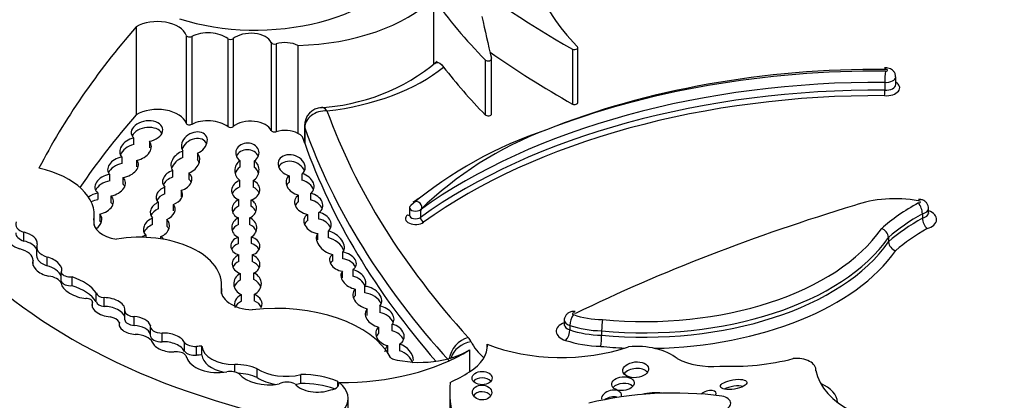
# Model space of a CAD drawing. Units: millimetres. Extents: x 0 to 744, y 0 to 1164.
# Drawn here: x 622 to 635, y 389 to 394 of the extents above; entities that cross this region are included whole.
import ezdxf
from ezdxf import colors
from ezdxf.entities.mleader import LeaderData, LeaderLine
from ezdxf.math import Vec2, Vec3

# ---------------------------------------------------------------- set-up
doc = ezdxf.new("R2010")
doc.units = ezdxf.units.MM
doc.layers.add('DV7_Défaut', color=7, linetype='Continuous')
doc.layers.add('Défaut', color=7, linetype='Continuous')

# ---------------------------------------------------------------- blocks, each defined once
blk = doc.blocks.new('_DOT')
at = {"color": 0}
blk.add_line((0, 0), (-1, 0), dxfattribs=at)
at = {"color": 0, "const_width": 0.333}
blk.add_lwpolyline([(-0.1665, 0, 1), (0.1665, 0, 1)], format="xyb", close=True, dxfattribs=at)
blk = doc.blocks.new('SE6')
at = {"layer": 'DV7_Défaut', "color": 7, "linetype": 'Continuous'}
for p, q in [((627.413, 394.276), (627.413, 393.369)), ((623.354, 393.884), (623.354, 392.685)), ((624.035, 393.769), (624.035, 392.57)), ((624.112, 393.754), (624.112, 392.555)), ((624.604, 393.724), (624.604, 392.524)), ((624.68, 393.724), (624.68, 392.525)), ((625.198, 393.67), (625.198, 392.471)), ((625.265, 393.653), (625.265, 392.453)), ((625.563, 393.631), (625.563, 392.432)), ((629.312, 393.58), (629.312, 392.83)), ((629.386, 392.852), (629.386, 393.602)), ((628.12, 393.434), (628.12, 392.684)), ((628.207, 392.698), (628.207, 393.447)), ((633.725, 393.098), (633.725, 393.203)), ((633.577, 393.128), (633.577, 393.023)), ((625.651, 392.533), (625.651, 392.31)), ((625.656, 392.507), (625.656, 392.297)), ((623.32, 392.278), (623.32, 392.368)), ((623.534, 392.323), (623.534, 392.233)), ((623.157, 392.108), (623.157, 392.018)), ((623.992, 392.101), (623.992, 392.191)), ((624.19, 392.161), (624.19, 392.071)), ((623.362, 391.973), (623.362, 392.063)), ((624.769, 392.06), (624.769, 391.97)), ((624.97, 391.967), (624.97, 392.057)), ((622.993, 391.781), (622.993, 391.871)), ((623.172, 391.83), (623.172, 391.74)), ((623.851, 391.924), (623.851, 391.834)), ((624.077, 391.801), (624.077, 391.891)), ((625.441, 391.853), (625.441, 391.763)), ((625.622, 391.79), (625.622, 391.88)), ((623.745, 391.606), (623.745, 391.696)), ((624.769, 391.699), (624.769, 391.789)), ((624.95, 391.786), (624.95, 391.696)), ((622.829, 391.617), (622.829, 391.527)), ((623.01, 391.489), (623.01, 391.579)), ((623.97, 391.655), (623.97, 391.565)), ((625.572, 391.499), (625.572, 391.589)), ((625.735, 391.613), (625.735, 391.523)), ((623.655, 391.489), (623.655, 391.399)), ((623.861, 391.372), (623.861, 391.462)), ((624.75, 391.527), (624.75, 391.437)), ((624.926, 391.433), (624.926, 391.523)), ((627.086, 391.419), (627.086, 391.314)), ((634.175, 391.347), (634.175, 391.406)), ((622.782, 391.172), (622.782, 391.316)), ((622.857, 391.33), (622.857, 391.24)), ((623.578, 391.186), (623.578, 391.276)), ((624.749, 391.187), (624.749, 391.277)), ((624.903, 391.278), (624.903, 391.188)), ((625.691, 391.326), (625.691, 391.236)), ((625.848, 391.262), (625.848, 391.352)), ((627.235, 391.389), (627.235, 391.284)), ((634.09, 391.334), (634.09, 391.274)), ((622.776, 391.245), (622.776, 391.196)), ((623.772, 391.256), (623.772, 391.166)), ((621.821, 390.962), (621.821, 391.081)), ((623.484, 391.041), (623.484, 391.012)), ((623.692, 390.991), (623.692, 391.022)), ((624.746, 391.012), (624.746, 390.922)), ((624.927, 390.927), (624.927, 391.017)), ((625.834, 390.977), (625.834, 391.067)), ((625.973, 391.099), (625.973, 391.009)), ((633.627, 391.011), (633.627, 390.951)), ((621.993, 390.883), (621.993, 390.763)), ((622.136, 390.623), (622.136, 390.743)), ((624.756, 390.681), (624.756, 390.771)), ((624.937, 390.772), (624.937, 390.682)), ((626.034, 390.778), (626.034, 390.688)), ((626.175, 390.718), (626.175, 390.808)), ((621.946, 390.629), (621.946, 390.699)), ((621.946, 390.63), (621.946, 390.695)), ((622.33, 390.41), (622.33, 390.53)), ((622.479, 390.352), (622.479, 390.472)), ((624.775, 390.52), (624.775, 390.43)), ((624.962, 390.436), (624.962, 390.526)), ((626.171, 390.458), (626.171, 390.548)), ((626.314, 390.573), (626.314, 390.483)), ((624.52, 390.246), (624.52, 390.364)), ((626.477, 390.253), (626.477, 390.343)), ((622.809, 390.133), (622.809, 390.253)), ((624.517, 390.314), (624.517, 390.261)), ((624.793, 390.14), (624.793, 390.23)), ((624.966, 390.234), (624.966, 390.144)), ((626.346, 390.306), (626.346, 390.216)), ((622.758, 390.054), (622.758, 390.123)), ((622.759, 390.054), (622.759, 390.127)), ((622.915, 390.069), (622.915, 390.189)), ((626.681, 390.077), (626.681, 389.987)), ((623.197, 389.887), (623.197, 390.007)), ((623.327, 389.811), (623.327, 389.93)), ((626.508, 389.947), (626.508, 390.037)), ((623.125, 389.8), (623.125, 389.852)), ((623.546, 389.797), (623.546, 389.677)), ((626.85, 389.737), (626.85, 389.827)), ((629.199, 389.88), (629.199, 389.82)), ((629.275, 389.81), (629.275, 389.751)), ((623.71, 389.585), (623.71, 389.705)), ((626.663, 389.788), (626.663, 389.698)), ((629.71, 389.738), (629.71, 389.678)), ((624.013, 389.456), (624.013, 389.576)), ((624.176, 389.402), (624.176, 389.522)), ((624.249, 389.406), (624.249, 389.526)), ((626.79, 389.445), (626.79, 389.535)), ((626.951, 389.554), (626.951, 389.465)), ((628.147, 389.553), (628.147, 389.518)), ((627.904, 389.477), (627.904, 389.177)), ((624.7, 389.172), (624.7, 389.277)), ((625.007, 389.098), (625.007, 389.218)), ((625.601, 389.02), (625.601, 389.139)), ((632.636, 389.19), (632.636, 389.205)), ((626.108, 388.977), (626.108, 389.045)), ((627.636, 388.923), (627.636, 387.937)), ((626.249, 387.465), (626.249, 388.814))]:
    blk.add_line(p, q, dxfattribs=at)
for centre, radius, start, end in [((625.715, 395.506), 2.727, 272.6862, 309.9426), ((634.474, 393.146), 0.897, 171.3036, 181.1444), ((632.625, 393.027), 0.953, 355.1509, 359.7726), ((625.9, 392.536), 0.248, 93.4181, 180.6821), ((630.764, 387.049), 5.724, 108.4225, 129.7671), ((630.7, 387.824), 4.971, 110.5523, 134.1927), ((624.193, 396.07), 5.439, 302.7523, 304.5079), ((627.17, 391.419), 0.0834, 333.5201, 115.1731), ((633.807, 391.315), 0.284, 3.839, 36.1066), ((634.292, 391.278), 0.202, 181.2232, 226.7012), ((633.491, 390.999), 0.137, 5.0143, 73.8295), ((633.764, 390.963), 0.137, 185.0568, 253.6087), ((629.537, 389.802), 0.263, 143.8914, 178.2456), ((630.92, 389.734), 1.21, 172.5455, 179.8297), ((629.049, 389.756), 0.226, 318.5633, 358.7301), ((628.573, 389.679), 1.137, 352.1775, 359.9334)]:
    blk.add_arc(centre, radius, start, end, dxfattribs=at)
for centre, major_axis, ratio, start_param, end_param in [((624.98, 395.086), (-2.157, 0), 0.57735, 1.070264, 2.914785), ((639.849, 399.801), (-15.07, 0), 0.57735, 0.612281, 0.796622), ((633.928, 395.099), (-5.226, 0), 0.57735, 0.215957, 0.511642), ((625.457, 394.939), (2.268, 0), 0.57735, 4.759361, 5.752148), ((638.852, 396.958), (-12.346, 0), 0.57735, 0.385787, 0.517162), ((623.644, 393.728), (0.397, 0), 0.57735, 0.182011, 2.389155), ((816.501, 408.006), (-189.976, 0), 0.577348, 0.127814, 0.133048), ((641.669, 388.564), (-20.503, 0), 0.57735, -0.466157, -0.29064), ((624.081, 393.774), (0.0466, 0), 0.57735, 3.323604, 5.442623), ((624.334, 393.611), (0.333, 0), 0.57735, 0.627317, 2.30103), ((624.642, 393.739), (0.0466, 0), 0.57735, 3.768909, 5.685197), ((624.918, 393.631), (0.288, 0), 0.57735, 0.240512, 2.543604), ((625.243, 393.677), (0.0466, 0), 0.57735, 3.382105, 5.186712), ((625.386, 393.516), (0.266, 0), 0.57735, 0.844205, 2.045119), ((629.339, 393.602), (-0.0466, 0), 0.57735, 0.963741, 3.942922), ((628.16, 393.447), (-0.0466, 0), 0.57735, 0.517162, 3.471254), ((639.849, 399.051), (-15.07, 0), 0.57735, 0.685719, 0.796622), ((625.457, 394.189), (2.562, 0), 0.57735, 4.909517, 5.669312), ((638.852, 396.208), (-12.346, 0), 0.57735, 0.414556, 0.517162), ((633.493, 388.734), (7.916, 0), 0.57735, 1.558788, 2.181197), ((633.502, 388.584), (-8.137, 0), 0.57735, 4.701922, 5.305395), ((633.594, 393.293), (-0.021, 0), 0.57735, 1.273868, 4.99464), ((633.594, 393.203), (-0.131, 0), 0.57735, 1.446423, 3.140077), ((633.502, 388.494), (8.026, 0), 0.57735, 1.561448, 2.466793), ((633.502, 388.389), (-8.026, 0), 0.57735, 4.703041, 5.608386), ((633.594, 393.053), (-0.186, 0), 0.57735, 1.464967, 3.931069), ((633.594, 393.098), (-0.131, 0), 0.57735, 1.446423, 3.141593), ((633.502, 388.344), (7.971, 0), 0.57735, 1.56181, 2.466793), ((623.644, 392.528), (0.397, 0), 0.57735, 0.182011, 2.389155), ((629.339, 392.852), (-0.0466, 0), 0.57735, 0.963741, 3.141593), ((641.669, 387.365), (-20.503, 0), 0.57735, -0.466157, -0.374368), ((623.501, 392.46), (0.214, 0.032), 0.649861, -1.515989, 3.61413), ((646.042, 395.167), (-20.519, 0), 0.57735, 0.206436, 0.484747), ((628.16, 392.698), (-0.0466, 0), 0.57735, 0.517162, 3.141594), ((623.501, 392.37), (0.214, 0.032), 0.649861, 0.226007, 2.720059), ((624.081, 392.575), (0.0466, 0), 0.57735, 3.323604, 5.442623), ((624.334, 392.411), (0.333, 0), 0.57735, 0.627317, 2.30103), ((624.642, 392.54), (0.0466, 0), 0.57735, 3.768909, 5.685197), ((624.918, 392.431), (0.288, 0), 0.57735, 0.240512, 2.543604), ((625.386, 392.317), (-0.266, 0), 0.57735, 3.985798, 5.186712), ((625.871, 392.533), (0.22, 0), 0.57735, 3.140478, 3.344375), ((646.042, 394.927), (-20.813, 0), 0.57735, 0.202783, 0.484747), ((623.345, 392.216), (0.211, 0.069), 0.687862, 1.463349, 3.440752), ((624.148, 392.297), (0.163, 0.095), 0.745639, 4.539642, 9.516501), ((624.148, 392.207), (0.163, 0.095), 0.745639, 6.178544, 8.709966), ((625.243, 392.477), (0.0466, 0), 0.57735, 3.382105, 5.186712), ((625.386, 392.317), (0.266, 0), 0.57735, 0.45989, 0.844205), ((623.345, 392.127), (0.211, 0.069), 0.687862, 1.463349, 2.630192), ((623.345, 392.216), (-0.211, -0.069), 0.687862, 1.429071, 3.426843), ((624.872, 392.164), (0.159, 0.004), 0.847579, -0.934614, 3.982304), ((646.042, 394.717), (-20.813, 0), 0.57735, 0.202783, 0.465718), ((623.174, 391.971), (0.207, 0.057), 0.642313, 1.476879, 3.495832), ((624.025, 392.037), (0.183, 0.098), 0.743509, 1.359056, 3.258276), ((624.025, 391.947), (0.183, 0.098), 0.743509, 1.359056, 2.482706), ((624.025, 392.037), (-0.183, -0.098), 0.743509, 1.458969, 3.341784), ((624.872, 392.074), (0.159, 0.004), 0.847579, 0.317539, 2.780084), ((625.477, 391.991), (-0.178, 0.065), 0.752444, 2.751401, 7.929058), ((621.59, 391.316), (-1.192, 0), 0.57735, 3.038605, 4.337712), ((623.174, 391.881), (0.207, 0.057), 0.642313, 1.476879, 2.641617), ((623.174, 391.971), (-0.207, -0.057), 0.642313, 1.388316, 3.4329), ((624.025, 391.947), (-0.183, -0.098), 0.743509, 3.041557, 3.341784), ((624.865, 391.927), (0.135, 0.099), 0.979025, 1.561846, 3.47872), ((624.865, 391.837), (0.135, 0.099), 0.979025, 1.561846, 2.243474), ((624.865, 391.927), (-0.135, -0.099), 0.979025, 1.482088, 3.407142), ((624.865, 391.837), (-0.135, -0.099), 0.979025, 2.793849, 3.407142), ((625.477, 391.901), (-0.178, 0.065), 0.752444, 3.722111, 6.237051), ((622.999, 391.725), (0.206, 0.052), 0.682497, 1.430445, 3.593515), ((622.999, 391.725), (-0.206, -0.052), 0.682497, 1.452576, 3.564033), ((623.914, 391.79), (0.199, 0.038), 0.717342, 1.752036, 3.572445), ((623.914, 391.7), (0.199, 0.038), 0.717342, 1.752036, 2.692009), ((623.914, 391.79), (-0.199, -0.038), 0.717342, 1.714996, 3.626974), ((625.592, 391.736), (0.185, -0.07), 0.743977, 2.749004, 4.881359), ((625.592, 391.736), (-0.185, 0.07), 0.743977, 2.687024, 4.828922), ((622.999, 391.635), (0.206, 0.052), 0.682497, 1.430445, 2.661587), ((622.999, 391.635), (-0.206, -0.052), 0.682497, 3.281765, 3.564033), ((623.806, 391.58), (0.179, 0.042), 0.702293, 1.748933, 3.568393), ((623.914, 391.7), (-0.199, -0.038), 0.717342, 3.316234, 3.626974), ((624.85, 391.657), (0.193, 0.012), 0.766854, 1.951301, 4.121161), ((624.85, 391.567), (0.193, 0.012), 0.766854, 1.951301, 2.783968), ((624.85, 391.657), (-0.193, -0.012), 0.766854, 1.930312, 4.118111), ((624.85, 391.567), (-0.193, -0.012), 0.766854, 3.400757, 4.118111), ((625.592, 391.646), (0.185, -0.07), 0.743977, 2.749004, 3.113669), ((625.592, 391.646), (-0.185, 0.07), 0.743977, 3.71785, 4.828922), ((622.842, 391.473), (0.199, 0.055), 0.690589, 1.447448, 2.131314), ((622.842, 391.473), (-0.199, -0.055), 0.690589, 1.454474, 3.553584), ((623.806, 391.49), (0.179, 0.042), 0.702293, 1.748933, 2.626691), ((623.806, 391.58), (-0.179, -0.042), 0.702293, 1.716622, 3.419021), ((625.71, 391.47), (0.19, -0.049), 0.736902, 2.551242, 4.801006), ((625.71, 391.47), (-0.19, 0.049), 0.736902, 2.553757, 4.768844), ((633.713, 390.938), (1.041, 0), 0.57735, 1.259608, 2.129113), ((622.842, 391.383), (0.199, 0.055), 0.690589, 1.447448, 1.905748), ((622.842, 391.383), (-0.199, -0.055), 0.690589, 3.266743, 3.553584), ((623.715, 391.374), (0.166, 0.052), 0.743894, 1.699529, 3.549324), ((623.715, 391.374), (-0.166, -0.052), 0.743894, 1.677427, 3.455238), ((624.83, 391.404), (0.167, 0.017), 0.847718, 1.980381, 4.125086), ((624.83, 391.314), (0.167, 0.017), 0.847718, 1.980381, 2.736004), ((624.83, 391.404), (-0.167, -0.017), 0.847718, 1.939886, 4.011237), ((624.83, 391.314), (-0.167, -0.017), 0.847718, 3.37921, 4.011237), ((625.71, 391.38), (0.19, -0.049), 0.736902, 2.551242, 3.017319), ((625.71, 391.38), (-0.19, 0.049), 0.736902, 3.639738, 4.768844), ((627.17, 391.419), (0.0839, 0), 0.57735, 2.491665, 3.141593), ((627.17, 391.419), (0.0839, 0), 0.57735, 3.141593, 5.608386), ((642.898, 380.687), (-21.027, 0), 0.57735, -1.089407, -0.870889), ((636.408, 390.046), (-3.437, 0), 0.57735, -0.809257, -0.578061), ((634.04, 391.496), (-0.0248, 0), 0.57735, 1.401775, 5.04125), ((634.04, 391.406), (-0.135, 0), 0.57735, 1.948044, 3.142704), ((622.706, 391.231), (-0.173, -0.063), 0.736721, 1.888876, 3.451627), ((623.63, 391.147), (0.172, 0.066), 0.753772, 1.580061, 3.485103), ((623.715, 391.284), (0.166, 0.052), 0.743894, 1.699529, 2.563859), ((624.829, 391.143), (0.171, -0.011), 0.878365, 2.115495, 4.257913), ((624.829, 391.143), (-0.171, 0.011), 0.878365, 2.230431, 4.327057), ((625.83, 391.211), (0.183, -0.057), 0.736616, 2.634086, 4.959756), ((625.83, 391.211), (-0.183, 0.057), 0.736616, 2.665156, 4.840937), ((627.17, 391.269), (0.139, 0), 0.57735, 2.491665, 5.608386), ((627.059, 391.363), (-0.0333, 0.0439), 0.650035, 2.278638, 2.934362), ((627.17, 391.314), (0.0839, 0), 0.57735, 3.141593, 5.608386), ((627.278, 391.264), (0.0322, -0.0447), 0.637547, 3.865226, 5.436022), ((636.408, 389.956), (-3.327, 0), 0.57735, -0.800028, -0.58132), ((636.408, 389.896), (-3.327, 0), 0.57735, -0.800028, -0.58132), ((634.04, 391.347), (-0.135, 0), 0.57735, 1.948044, 3.146482), ((634.04, 391.257), (-0.245, 0), 0.57735, 2.051171, 4.129319), ((621.926, 391.192), (0.218, 0), 0.57735, 2.890426, 4.209587), ((623.187, 391.22), (0.414, 0), 0.57735, 3.038605, 4.460163), ((622.706, 391.141), (-0.173, -0.063), 0.736721, 3.206181, 3.451627), ((623.63, 391.057), (0.172, 0.066), 0.753772, 1.580061, 2.541154), ((623.63, 391.147), (-0.172, -0.066), 0.753772, 1.644458, 3.518513), ((623.63, 391.057), (-0.172, -0.066), 0.753772, 3.179907, 3.518513), ((624.829, 391.053), (0.171, -0.011), 0.878365, 2.115495, 2.89509), ((624.829, 391.053), (-0.171, 0.011), 0.878365, 3.499925, 4.327057), ((625.83, 391.121), (0.183, -0.057), 0.736616, 2.634086, 3.049301), ((625.83, 391.121), (-0.183, 0.057), 0.736616, 3.685201, 4.840937), ((621.805, 390.965), (-0.196, 0.051), 0.579349, 0.059686, 1.507935), ((621.926, 391.072), (0.218, 0), 0.57735, 3.141555, 4.209587), ((621.805, 390.965), (0.196, -0.051), 0.579349, 0.086833, 1.634433), ((623.395, 390.364), (-1.126, 0), 0.57735, 3.064766, 4.991983), ((623.554, 390.912), (0.191, 0.031), 0.742381, 1.823423, 2.143697), ((623.554, 390.912), (-0.191, -0.031), 0.742381, 3.452764, 3.790609), ((624.844, 390.893), (0.2, -0.002), 0.680874, 2.092816, 4.25966), ((624.844, 390.893), (-0.2, 0.002), 0.680874, 2.058451, 4.294346), ((626.005, 390.938), (0.176, -0.121), 0.639195, 3.072521, 5.274219), ((626.005, 390.938), (-0.176, 0.121), 0.639195, 3.062944, 5.290989), ((626.005, 390.848), (-0.176, 0.121), 0.639195, 3.855302, 5.290989), ((630.295, 391.783), (3.591, 0), 0.57735, 4.548676, 5.901401), ((630.295, 391.873), (-3.481, 0), 0.57735, 1.404832, 2.762926), ((636.408, 389.806), (-3.217, 0), 0.57735, -0.794297, -0.584693), ((621.805, 390.845), (0.196, -0.051), 0.579349, 0.464729, 1.634433), ((622.27, 390.883), (0.276, 0), 0.57735, 2.879761, 4.208927), ((624.844, 390.803), (0.2, -0.002), 0.680874, 2.092816, 2.811918), ((624.844, 390.803), (-0.2, 0.002), 0.680874, 3.483359, 4.294346), ((630.295, 391.723), (-3.591, 0), 0.57735, 1.407083, 2.759808), ((628.408, 393.052), (-8.392, 0), 0.57735, 0.469068, 1.248577), ((621.658, 390.699), (-0.288, 0), 0.57735, 3.117507, 4.340441), ((622.27, 390.763), (0.276, 0), 0.57735, 3.141593, 4.208927), ((622.139, 390.615), (-0.195, 0.076), 0.580222, 3.060821, 4.950738), ((624.854, 390.646), (0.19, -0.014), 0.748612, 2.174021, 4.334785), ((624.854, 390.646), (-0.19, 0.014), 0.748612, 2.231989, 4.316444), ((626.177, 390.678), (0.18, -0.048), 0.687792, 2.658319, 4.859175), ((626.177, 390.678), (-0.18, 0.048), 0.687792, 2.601527, 4.908696), ((630.295, 391.633), (3.701, 0), 0.57735, 4.74854, 5.898374), ((622.139, 390.615), (0.195, -0.076), 0.580222, 3.102241, 5.011688), ((622.139, 390.495), (-0.195, 0.076), 0.580222, 3.666868, 4.950738), ((624.854, 390.556), (0.19, -0.014), 0.748612, 2.174021, 2.876323), ((624.854, 390.556), (-0.19, 0.014), 0.748612, 3.51879, 4.316444), ((626.177, 390.588), (0.18, -0.048), 0.687792, 2.658319, 2.972576), ((626.177, 390.588), (-0.18, 0.048), 0.687792, 3.676701, 4.908696), ((622.105, 390.355), (0.23, 0), 0.57735, 0.227195, 1.352395), ((622.463, 390.551), (0.138, 0), 0.57735, 3.410784, 4.825348), ((622.107, 390.093), (0.754, 0), 0.57735, 0.376141, 1.055848), ((624.874, 390.379), (0.189, 0), 0.876553, 2.126903, 4.264113), ((624.874, 390.379), (-0.189, 0), 0.876553, 2.073868, 4.227374), ((626.32, 390.442), (0.161, -0.091), 0.647195, 2.983878, 5.213368), ((626.32, 390.442), (-0.161, 0.091), 0.647195, 3.07293, 5.099711), ((626.32, 390.352), (-0.161, 0.091), 0.647195, 3.848981, 5.099711), ((622.569, 390.322), (-0.236, 0.09), 0.470737, 0.222898, 2.167174), ((622.463, 390.432), (0.138, 0), 0.57735, 3.410784, 4.825348), ((622.107, 389.973), (0.754, 0), 0.57735, 0.376141, 1.055848), ((624.874, 390.289), (0.189, 0), 0.876553, 2.126903, 2.865917), ((624.874, 390.289), (-0.189, 0), 0.876553, 3.416208, 4.227374), ((626.51, 390.188), (-0.189, 0.084), 0.697949, 2.917045, 5.17864), ((622.942, 390.265), (-0.134, 0), 0.57735, 0.158472, 1.369288), ((624.977, 390.288), (0.463, 0), 0.57735, 3.041589, 4.622419), ((624.884, 390.1), (0.189, 0), 0.782131, 2.07629, 3.449934), ((624.884, 390.1), (-0.189, 0), 0.782131, 2.832891, 4.269259), ((626.51, 390.188), (0.189, -0.084), 0.697949, 2.847724, 5.007463), ((626.51, 390.098), (0.189, -0.084), 0.697949, 2.847724, 3.139525), ((626.51, 390.098), (-0.189, 0.084), 0.697949, 3.745536, 5.17864), ((622.668, 390.127), (-0.0901, 0), 0.57735, 3.072006, 4.734741), ((622.975, 390.058), (0.224, -0.046), 0.549788, 2.980283, 4.934839), ((622.942, 390.145), (-0.134, 0), 0.57735, 0.158472, 1.369288), ((622.975, 390.058), (-0.224, 0.046), 0.549788, 3.097778, 5.094987), ((622.975, 389.938), (-0.224, 0.046), 0.549788, 3.409509, 5.094987), ((624.884, 390.01), (0.189, 0), 0.782131, 2.07629, 2.832891), ((625.273, 389.107), (-1.619, 0), 0.57735, 3.428083, 4.922056), ((624.884, 390.01), (-0.189, 0), 0.782131, 3.449934, 4.269259), ((626.678, 389.931), (-0.19, 0.074), 0.690453, 2.892327, 4.962716), ((622.913, 389.809), (0.225, 0), 0.57735, 0.337559, 1.174169), ((623.34, 390.013), (-0.143, 0), 0.57735, 0.068229, 1.481038), ((623.335, 389.809), (0.214, -0.024), 0.556549, 0.209836, 1.669489), ((626.678, 389.931), (0.19, -0.074), 0.690453, 2.871627, 4.897567), ((626.678, 389.841), (-0.19, 0.074), 0.690453, 3.716685, 4.962716), ((629.332, 389.969), (0.0222, 0), 0.57735, 0.291179, 4.410108), ((629.732, 390.342), (-0.781, 0), 0.57735, 1.023037, 1.555133), ((623.335, 389.809), (0.214, -0.024), 0.556549, 2.988011, 4.807075), ((623.34, 389.893), (-0.143, 0), 0.57735, 0.068229, 1.481038), ((623.335, 389.689), (0.214, -0.024), 0.556549, 0.209836, 1.669489), ((623.705, 389.797), (0.159, 0), 0.57735, 2.991402, 4.746247), ((626.819, 389.681), (-0.19, 0.053), 0.75642, 2.521391, 4.761808), ((629.332, 389.73), (0.243, 0), 0.57735, 2.148181, 4.225168), ((629.332, 389.88), (0.132, 0), 0.57735, 3.142616, 4.267846), ((629.332, 389.82), (0.132, 0), 0.57735, 3.139785, 4.267846), ((629.732, 390.252), (-0.892, 0), 0.57735, 1.032275, 1.545599), ((623.334, 389.545), (0.248, 0), 0.57735, 0.248043, 1.539702), ((623.705, 389.677), (0.159, 0), 0.57735, 3.141593, 4.746247), ((623.794, 389.577), (0.225, -0.047), 0.536212, 0.364256, 2.06508), ((626.819, 389.681), (0.19, -0.053), 0.75642, 2.717618, 4.76805), ((626.819, 389.591), (0.19, -0.053), 0.75642, 2.717618, 3.047664), ((626.819, 389.591), (-0.19, 0.053), 0.75642, 3.651282, 4.761808), ((629.732, 390.192), (-0.892, 0), 0.57735, 1.032275, 1.545599), ((623.794, 389.577), (-0.225, 0.047), 0.536212, 0.344391, 2.024541), ((623.794, 389.457), (0.225, -0.047), 0.536212, 0.364256, 2.06508), ((624.166, 389.621), (0.171, 0), 0.57735, 3.607862, 4.767708), ((624.229, 389.411), (0.199, 0), 0.57735, 1.469191, 1.844613), ((624.7, 389.538), (-0.451, 0), 0.57735, 0.04709, 1.569847), ((626.945, 389.392), (0.174, -0.122), 0.702797, 2.957605, 3.57157), ((626.945, 389.392), (-0.174, 0.122), 0.702797, 3.574397, 5.14336), ((627.887, 389.407), (0.217, 0.198), 0.72243, 0.988119, 2.431424), ((627.927, 389.348), (0.265, 0.127), 0.787124, 1.211228, 2.519299), ((627.432, 389.508), (0.514, 0), 0.57735, 0.269043, 0.484747), ((627.232, 389.536), (-0.916, 0), 0.57735, 2.395426, 3.174765), ((629.165, 389.784), (-1.283, 0), 0.57735, 0.269043, 0.594114), ((629.159, 390.409), (-1.795, 0), 0.57735, 0.972224, 2.107018), ((629.732, 390.103), (-1.002, 0), 0.57735, 1.032282, 1.537809), ((630.295, 391.633), (3.701, 0), 0.57735, 4.550696, 4.639908), ((630.187, 389.13), (-0.681, 0), 0.57735, 3.756241, 4.875685), ((623.904, 389.372), (-0.136, 0), 0.57735, 3.519192, 4.964488), ((624.166, 389.501), (0.171, 0), 0.57735, 3.607862, 4.767708), ((624.229, 389.411), (-0.199, 0), 0.57735, 0.092006, 0.354488), ((624.229, 389.292), (0.199, 0), 0.57735, 1.469191, 1.844613), ((624.7, 389.418), (-0.451, 0), 0.57735, 0.04709, 1.231465), ((626.157, 390.394), (2.362, 0), 0.57735, 4.699413, 5.544979), ((627.232, 389.835), (-0.916, 0), 0.57735, 1.142228, 2.395426), ((626.945, 389.303), (-0.174, 0.122), 0.702797, 3.877961, 5.14336), ((628.408, 391.461), (-8.392, 0), 0.57735, 0.469068, 1.021906), ((624.467, 389.416), (-0.431, 0), 0.57735, 0.180508, 1.865206), ((624.699, 388.98), (0.514, 0), 0.57735, 0.928875, 1.569847), ((626.871, 389.379), (-0.0466, 0), 0.57735, 0.28649, 1.142228), ((631.21, 389.644), (-0.682, 0), 0.57735, 0.816787, 1.736541), ((631.482, 390.427), (-2.035, 0), 0.57735, 1.492612, 1.997367), ((632.368, 389.205), (-0.268, 0), 0.57735, 3.07001, 4.87799), ((624.629, 389.076), (-0.182, 0), 0.57735, 3.919652, 4.918363), ((624.699, 388.861), (0.514, 0), 0.57735, 0.928875, 1.482364), ((625.169, 389.262), (-0.455, 0), 0.57735, 0.445135, 1.871889), ((625.396, 389.409), (0.509, 0), 0.57735, 3.845264, 5.12793), ((625.607, 388.651), (0.846, 0), 0.57735, 0.937107, 1.578089), ((626.157, 390.094), (2.362, 0), 0.57735, -0.892516, -0.738206), ((630.175, 389.115), (0.175, 0.018), 0.609971, 0.366133, 2.647259), ((634.158, 389.289), (-1.531, 0), 0.57735, 0.107838, 1.562139), ((625.396, 389.289), (0.509, 0), 0.57735, 3.845264, 4.445471), ((625.413, 388.941), (-0.163, 0), 0.57735, 3.979562, 5.445588), ((625.829, 389.096), (-0.34, 0), 0.57735, 0.448526, 2.134935), ((625.396, 389.289), (0.509, 0), 0.57735, -1.306885, -1.155255), ((625.607, 388.531), (0.846, 0), 0.57735, 1.00516, 1.578089), ((625.612, 388.814), (-0.636, 0), 0.57735, 1.790359, 3.770988), ((625.979, 389.011), (-0.142, 0), 0.57735, 1.795326, 3.569683), ((633.066, 388.923), (5.43, 0), 0.57735, 3.106733, 3.437662), ((628.077, 389.002), (-0.137, -0.001), 0.664558, 3.655921, 5.76102), ((630, 388.925), (-0.153, -0.015), 0.613149, 3.576675, 5.729503), ((631.513, 388.915), (-0.18, -0.03), 0.350073, 3.851093, 5.456384), ((632.368, 388.755), (-0.562, 0), 0.57735, 3.159094, 4.077751), ((628.077, 388.804), (0.133, -0.003), 0.763912, 0.47243, 2.698393), ((630.706, 387.151), (3.006, 0), 0.57735, 1.354163, 1.971313), ((629.844, 388.83), (0.135, 0.042), 0.64941, 0, 2.975649), ((629.844, 388.83), (0.135, 0.042), 0.64941, 5.884302, 6.283185), ((630.439, 388.659), (0.402, 0), 0.57735, 1.320824, 2.025037), ((631.156, 388.854), (-0.116, -0.039), 0.481168, 2.567511, 5.388435), ((629.844, 388.74), (0.135, 0.042), 0.64941, 0.797813, 2.07562), ((631.289, 388.746), (-0.184, 0), 0.57735, 1.974611, 4.358193)]:
    blk.add_ellipse(centre, major_axis=major_axis, ratio=ratio, start_param=start_param, end_param=end_param, dxfattribs=at)
for centre, major_axis, ratio in [((630.175, 389.205), (0.175, 0.018), 0.609971), ((628.077, 389.092), (-0.137, -0.001), 0.664558), ((628.077, 388.894), (0.133, -0.003), 0.763912), ((630, 389.015), (-0.153, -0.015), 0.613149), ((631.513, 389.005), (-0.18, -0.03), 0.350073)]:
    blk.add_ellipse(centre, major_axis=major_axis, ratio=ratio, dxfattribs=at)
for points, knots in [([(627.434, 393.384), (627.441, 393.393), (627.449, 393.398), (627.484, 393.406), (627.517, 393.383), (627.551, 393.337)], [0, 0, 0, 0, 0.2490077, 0.2490077, 1, 1, 1, 1]), ([(633.723, 393.203), (633.723, 393.212), (633.724, 393.232), (633.709, 393.265), (633.685, 393.294), (633.654, 393.314), (633.613, 393.326), (633.586, 393.324), (633.568, 393.323)], [0, 0, 0, 0, 0.108502, 0.289197, 0.451881, 0.611119, 0.782937, 1, 1, 1, 1]), ([(633.582, 393.325), (633.582, 393.325), (633.583, 393.325), (633.583, 393.324), (633.583, 393.324), (633.584, 393.321), (633.585, 393.316), (633.586, 393.314), (633.586, 393.311), (633.587, 393.308), (633.587, 393.307), (633.588, 393.306), (633.588, 393.304)], [0, 0, 0, 0, 0.088996, 0.088996, 0.088996, 0.635629, 0.635629, 0.635629, 0.889581, 0.889581, 0.889581, 1, 1, 1, 1]), ([(625.958, 392.739), (625.881, 392.741), (625.802, 392.718), (625.69, 392.633), (625.656, 392.572), (625.656, 392.507)], [0, 0, 0, 0, 0.5, 0.5, 1, 1, 1, 1]), ([(634.174, 391.406), (634.173, 391.42), (634.172, 391.445), (634.152, 391.479), (634.125, 391.506), (634.091, 391.524), (634.059, 391.532), (634.042, 391.53), (634.038, 391.53)], [0, 0, 0, 0, 0.182874, 0.375655, 0.554057, 0.735452, 0.939758, 1, 1, 1, 1]), ([(634.177, 391.336), (634.177, 391.336), (634.176, 391.338), (634.176, 391.343), (634.176, 391.347)], [0, 0, 0, 0, 0.433768, 1, 1, 1, 1]), ([(629.347, 390), (629.335, 390.001), (629.309, 390.004), (629.268, 389.991), (629.232, 389.965), (629.208, 389.93), (629.198, 389.898), (629.2, 389.882), (629.201, 389.879)], [0, 0, 0, 0, 0.152819, 0.37565, 0.571306, 0.766046, 0.963097, 1, 1, 1, 1]), ([(629.198, 389.82), (629.198, 389.815), (629.198, 389.81), (629.197, 389.809), (629.197, 389.809)], [0, 0, 0, 0, 0.709407, 1, 1, 1, 1])]:
    blk.add_open_spline(points, degree=3, knots=knots, dxfattribs=at)
for points, degree in [([(625.958, 392.739), (625.932, 392.772), (625.905, 392.789), (625.884, 392.786)], 3), ([(625.656, 392.297), (625.64, 392.341), (625.625, 392.385)], 2)]:
    blk.add_open_spline(points, degree=degree, dxfattribs=at)

msp = doc.modelspace()

# ---------------------------------------------------------------- block references
at = {"layer": 'Défaut'}
msp.add_blockref('SE6', (0, 0), dxfattribs=at)

# ---------------------------------------------------------------- leaders
at = {"layer": 'Défaut', "color": 7, "linetype": 'Continuous'}
ml = msp.add_multileader_mtext('Standard', dxfattribs=at)
ml.set_content('{\\pxsm0.9;\\fSolid Edge ISO|b1||i0||c0|p34;\\W1.;11/04/2024\\P}', color=256)
ml.set_leader_properties()
ml.set_arrow_properties(name='DOT')
ml.build(insert=Vec2(0, 0))
ml.multileader.update_dxf_attribs({"leader_type": 0, "dogleg_length": 0, "arrow_head_size": 12})
ctx = ml.context
ctx.base_point, ctx.char_height, ctx.arrow_head_size = Vec3(656.602, 1157.093), 12, 12
notes = []
notes.append((ctx, [(0, (0, 0, 0), (0, 0), (1, 0), 1, [])]))
ctx.mtext.insert = Vec3(658.602, 1163.093)
for ctx, leaders in notes:
    for number, flags, end, landing, length, lines in leaders:
        leader = LeaderData()
        leader.index, (leader.has_last_leader_line, leader.has_dogleg_vector, leader.attachment_direction) = number, flags
        leader.last_leader_point, leader.dogleg_vector, leader.dogleg_length = Vec3(end), Vec3(landing), length
        for number, points, colour, breaks in lines:
            line = LeaderLine()
            line.index, line.vertices, line.color, line.breaks = number, Vec3.list(points), colors.encode_raw_color(colour), breaks
            leader.lines.append(line)
        ctx.leaders.append(leader)

doc.saveas('drawing.dxf')
